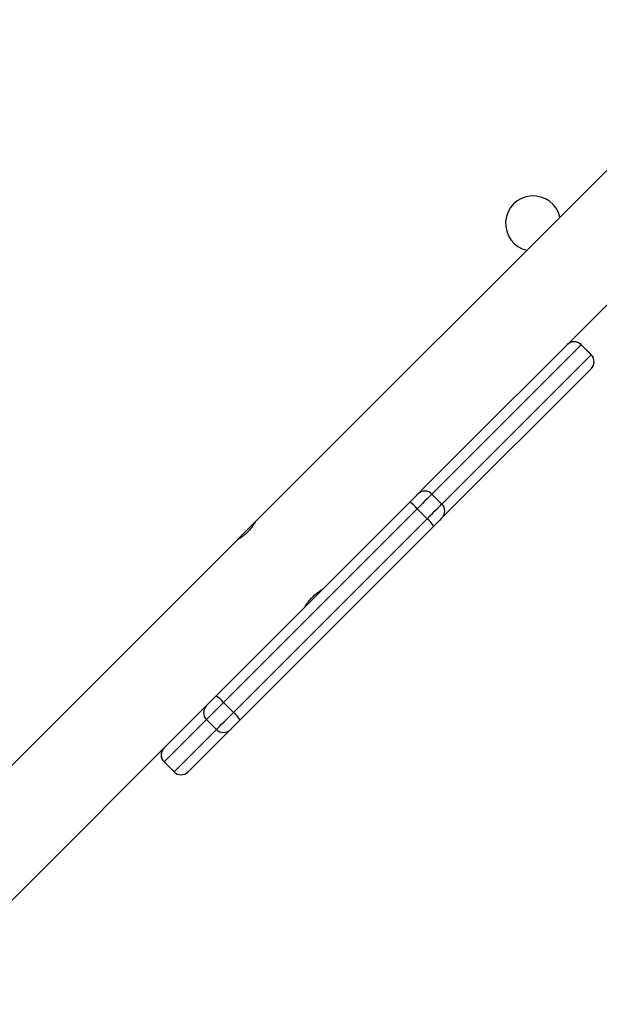
# Model space of a CAD drawing. Units: millimetres. Extents: x 172 to 2572, y 988 to 2429.
# Drawn here: x 1280 to 1301, y 1732 to 1767 of the extents above; entities that cross this region are included whole.
import ezdxf

# ---------------------------------------------------------------- set-up
doc = ezdxf.new("R2010")
doc.units = ezdxf.units.MM
doc.header["$LTSCALE"] = 100
doc.header["$PDSIZE"] = -1
doc.layers.add('VP-DIM', color=7, linetype='Continuous')
doc.layers.add('VP-EQ', color=7, linetype='Continuous', true_color=0x8a3492)
doc.dimstyles.get("Standard").update_dxf_attribs({"dimtxt": 14, "dimasz": 20, "dimexe": 20, "dimexo": 50, "dimgap": 20, "dimtad": 0, "dimdec": 0, "dimzin": 0, "dimdsep": 46, "dimtxsty": 'Standard', "dimcen": -0.09, "dimadec": 0, "dimazin": 0, "dimtfac": 1, "dimtdec": 4, "dimtofl": 0, "dimtmove": 0, "dimatfit": 3, "dimfxl": 70, "dimfxlon": 1, "dimtolj": 1, "dimtzin": 0, "dimarcsym": 0})

# ---------------------------------------------------------------- blocks, each defined once
blk = doc.blocks.new('*D7')
at = {"layer": 'Defpoints', "color": 0}
for p in [(1127.218, 2038.818), (1127.218, 1732.768), (1701.218, 1732.768)]:
    blk.add_point(p, dxfattribs=at)
at = {"layer": 'VP-DIM', "color": 0, "lineweight": -2}
for p, q in [((1631.218, 2038.818), (1721.218, 2038.818)), ((1701.218, 2018.818), (1701.218, 1923.293)), ((1701.218, 1752.768), (1701.218, 1848.293)), ((1631.218, 1732.768), (1721.218, 1732.768))]:
    blk.add_line(p, q, dxfattribs=at)
at = {"layer": 'VP-DIM', "color": 0}
for points in [[(1704.551, 2018.818), (1697.884, 2018.818), (1701.218, 2038.818)], [(1697.884, 1752.768), (1704.551, 1752.768), (1701.218, 1732.768)]]:
    blk.add_solid(points, dxfattribs=at)
at = {"layer": 'VP-DIM', "color": 0, "insert": (1701.218, 1885.793), "char_height": 14, "attachment_point": 5, "rotation": 90}
blk.add_mtext('\\A1;306', dxfattribs=at)
blk = doc.blocks.new('*D11')
at = {"layer": 'Defpoints', "color": 0}
for p in [(1047.928, 2188.866), (1047.928, 1582.768), (1802.84, 1582.768)]:
    blk.add_point(p, dxfattribs=at)
at = {"layer": 'VP-DIM', "color": 0, "lineweight": -2}
for p, q in [((1732.84, 2188.866), (1822.84, 2188.866)), ((1802.84, 2168.866), (1802.84, 1951.367)), ((1802.84, 1602.768), (1802.84, 1876.367)), ((1732.84, 1582.768), (1822.84, 1582.768))]:
    blk.add_line(p, q, dxfattribs=at)
at = {"layer": 'VP-DIM', "color": 0}
for points in [[(1806.174, 2168.866), (1799.507, 2168.866), (1802.84, 2188.866)], [(1799.507, 1602.768), (1806.174, 1602.768), (1802.84, 1582.768)]]:
    blk.add_solid(points, dxfattribs=at)
at = {"layer": 'VP-DIM', "color": 0, "insert": (1802.84, 1913.867), "char_height": 14, "attachment_point": 5, "rotation": 90}
blk.add_mtext('\\A1;606', dxfattribs=at)
blk = doc.blocks.new('wd1461')
at = {"color": 7, "linetype": 'Continuous', "lineweight": 25}
for p, q in [((-87.346, -23.541), (-103.94, -40.135)), ((-97.936, -38.897), (-91.482, -32.444)), ((-92.411, -33.868), (-97.691, -39.147)), ((-92.057, -34.221), (-92.411, -33.868)), ((-92.054, -34.217), (-92.407, -33.864)), ((-97.337, -39.501), (-92.057, -34.221)), ((-92.056, -34.715), (-97.336, -39.994)), ((-92.054, -34.712), (-92.056, -34.715)), ((-98.184, -39.146), (-97.936, -38.897)), ((-97.337, -39.501), (-97.691, -39.147)), ((-105.328, -46.289), (-98.476, -39.438)), ((-98.21, -39.667), (-105.062, -46.518)), ((-97.857, -40.02), (-98.21, -39.667)), ((-104.708, -46.872), (-97.857, -40.02)), ((-103.941, -40.136), (-104.564, -40.76)), ((-97.628, -40.286), (-104.479, -47.138)), ((-104.57, -40.765), (-112.899, -49.095)), ((-105.753, -46.714), (-105.67, -46.631)), ((-104.708, -46.872), (-105.062, -46.518)), ((-112.899, -53.861), (-105.753, -46.714)), ((-105.67, -47.126), (-107.167, -48.624)), ((-105.316, -47.48), (-105.67, -47.126)), ((-106.814, -48.978), (-105.316, -47.48)), ((-104.821, -47.48), (-106.319, -48.978)), ((-107.168, -48.624), (-106.814, -48.978)), ((-106.814, -48.978), (-107.167, -48.624))]:
    blk.add_line(p, q, dxfattribs=at)
at = {"color": 8, "linetype": 'Continuous', "lineweight": 25}
for p, q in [((-92.407, -33.864), (-92.411, -33.868)), ((-92.057, -34.221), (-92.054, -34.217)), ((-107.167, -48.624), (-107.168, -48.624)), ((-106.814, -48.978), (-106.814, -48.978))]:
    blk.add_line(p, q, dxfattribs=at)
at = {"color": 7, "linetype": 'Continuous', "lineweight": 25, "flags": 128}
for points in [[(-98.476, -39.438), (-98.422, -39.384), (-98.37, -39.332), (-98.322, -39.284), (-98.28, -39.241), (-98.244, -39.205), (-98.215, -39.177), (-98.195, -39.157), (-98.184, -39.146)], [(-97.691, -39.147), (-97.71, -39.167), (-97.746, -39.202), (-97.796, -39.253), (-97.861, -39.317), (-97.937, -39.393), (-98.022, -39.478), (-98.114, -39.571), (-98.21, -39.667)], [(-97.857, -40.02), (-97.76, -39.924), (-97.668, -39.832), (-97.583, -39.747), (-97.507, -39.671), (-97.443, -39.607), (-97.392, -39.556), (-97.357, -39.52), (-97.337, -39.501)], [(-105.67, -46.631), (-105.661, -46.623), (-105.64, -46.602), (-105.607, -46.569), (-105.564, -46.526), (-105.513, -46.474), (-105.454, -46.416), (-105.392, -46.353), (-105.328, -46.289)], [(-105.062, -46.518), (-105.176, -46.632), (-105.287, -46.743), (-105.39, -46.847), (-105.482, -46.939), (-105.559, -47.016), (-105.617, -47.074), (-105.655, -47.111), (-105.67, -47.126)], [(-105.316, -47.48), (-105.301, -47.465), (-105.264, -47.427), (-105.205, -47.369), (-105.129, -47.292), (-105.037, -47.2), (-104.933, -47.097), (-104.822, -46.986), (-104.708, -46.872)], [(-104.479, -47.138), (-104.543, -47.202), (-104.606, -47.264), (-104.664, -47.323), (-104.716, -47.374), (-104.759, -47.418), (-104.792, -47.45), (-104.813, -47.471), (-104.821, -47.48)]]:
    blk.add_lwpolyline(points, dxfattribs=at)
at = {"color": 7, "linetype": 'Continuous', "lineweight": 25}
for centre, radius, start, end in [((-94.109, -29.577), 0.975, 13.1105, 256.8895), ((-92.659, -34.114), 0.349, 44.8169, 134.8052), ((-92.655, -34.111), 0.35, 45, 135), ((-92.303, -34.469), 0.349, 315.1864, 45.1902), ((-92.301, -34.465), 0.35, 315, 45), ((-97.938, -39.393), 0.349, 44.8104, 134.8116), ((-99.11, -40.444), 1.189, 40.8044, 57.783), ((-97.583, -39.748), 0.349, 315.1778, 45.1988), ((-98.633, -40.92), 1.188, 32.2181, 49.2027), ((79.52, -217.127), 250.308, 134.95504, 135.04964), ((-105.961, -47.295), 1.189, 40.8019, 57.784), ((-105.422, -46.879), 0.35, 135.0167, 225.0054), ((-105.486, -47.773), 1.19, 32.2268, 49.1823), ((-105.068, -47.232), 0.35, 224.9889, 314.9835), ((-106.92, -48.377), 0.35, 135, 225), ((-106.92, -48.377), 0.35, 135.011, 225.0222), ((-106.567, -48.73), 0.35, 225, 315), ((-106.566, -48.73), 0.35, 224.9864, 314.986)]:
    blk.add_arc(centre, radius, start, end, dxfattribs=at)
for points, knots in [([(-103.939, -40.137), (-103.938, -40.136), (-103.937, -40.134), (-103.963, -40.179), (-104.015, -40.259), (-104.093, -40.365), (-104.193, -40.478), (-104.303, -40.581), (-104.41, -40.665), (-104.501, -40.726), (-104.562, -40.762), (-104.567, -40.765), (-104.569, -40.766)], [0, 0, 0, 0, 0.0602463, 0.1637002, 0.2691862, 0.3776503, 0.4854703, 0.5897297, 0.6932085, 0.7997331, 0.908521, 1, 1, 1, 1]), ([(-102.186, -43.146), (-102.187, -43.147), (-102.19, -43.153), (-102.171, -43.119), (-102.127, -43.049), (-102.055, -42.947), (-101.961, -42.835), (-101.853, -42.728), (-101.743, -42.638), (-101.645, -42.57), (-101.578, -42.529), (-101.547, -42.511), (-101.554, -42.515), (-101.555, -42.516)], [0, 0, 0, 0, 0.031547, 0.135052, 0.239622, 0.347403, 0.455817, 0.560973, 0.664123, 0.769575, 0.878059, 0.985689, 1, 1, 1, 1])]:
    blk.add_open_spline(points, degree=3, knots=knots, dxfattribs=at)
blk = doc.blocks.new('wd1461 2d')
at = {"layer": 'VP-EQ', "color": 0}
blk.add_blockref('wd1461', (1392.71, 1789.295), dxfattribs=at)

msp = doc.modelspace()

# ---------------------------------------------------------------- block references
at = {"layer": 'VP-EQ', "color": 0}
msp.add_blockref('wd1461 2d', (0, 0), dxfattribs=at)

# ---------------------------------------------------------------- dimensions: what is measured, and where the dimension line sits
at = {"layer": 'VP-DIM', "color": 0}
for base, p1, p2, picture, middle in [((1802.84, 1582.768), (1047.928, 2188.866), (1047.928, 1582.768), '*D11', (1802.84, 1913.867)), ((1701.218, 1732.768), (1127.218, 2038.818), (1127.218, 1732.768), '*D7', (1701.218, 1885.793))]:
    dim = msp.add_linear_dim(base=base, p1=p1, p2=p2, angle=90, dimstyle='Standard', dxfattribs=at)
    dim.commit()
    dim.dimension.update_dxf_attribs({"geometry": picture, "text_midpoint": middle, "dimtype": 160})

doc.saveas('drawing.dxf')
